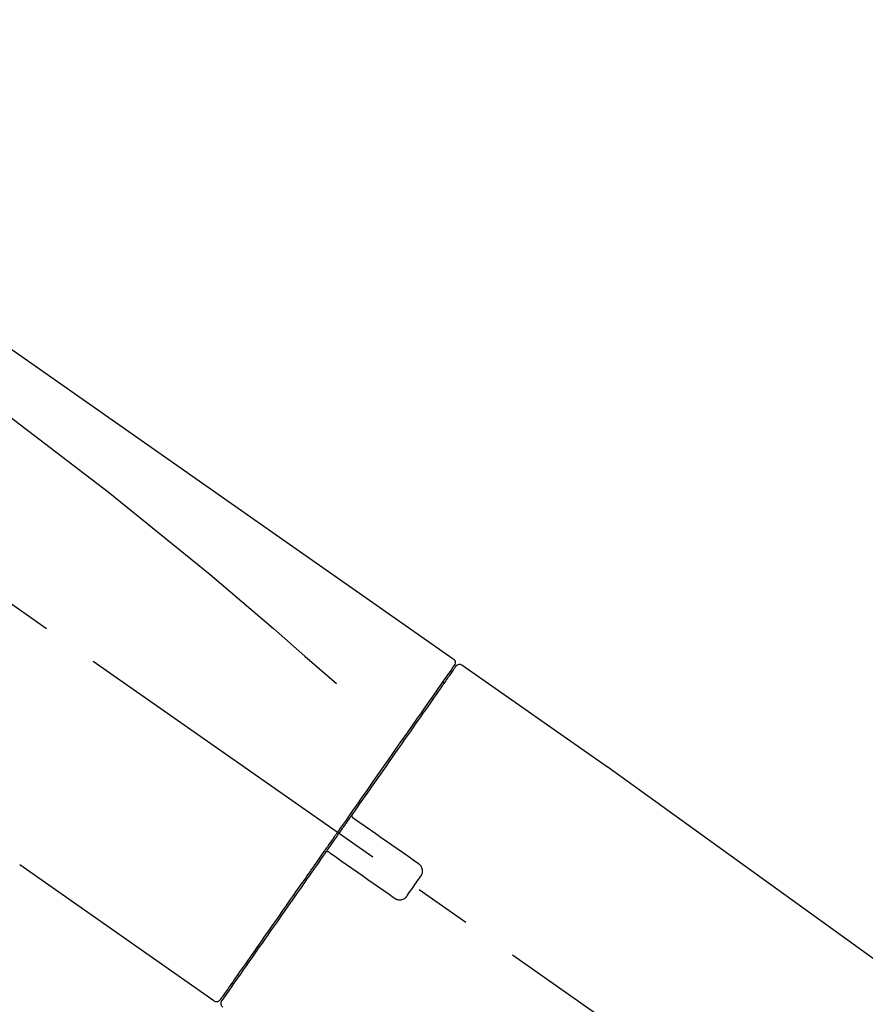
# Model space of a CAD drawing. Extents: x 55896 to 82369, y -25 to 8845.
# Drawn here: x 63890 to 63983, y 3179 to 3287 of the extents above; entities that cross this region are included whole.
import ezdxf

# ---------------------------------------------------------------- set-up
doc = ezdxf.new("R2010")
doc.units = 0
doc.header["$LTSCALE"] = 50
doc.header["$MEASUREMENT"] = 0
doc.linetypes.add('CENTER2', pattern=[1.125, 0.75, -0.125, 0.125, -0.125])
doc.layers.get('0').update_dxf_attribs({"linetype": 'CONTINUOUS'})
doc.layers.get('DEFPOINTS').update_dxf_attribs({"color": 146, "linetype": 'CONTINUOUS'})
doc.layers.add('150-機器', color=8, linetype='CONTINUOUS')
doc.layers.add('166-寸法B', color=11, linetype='CONTINUOUS')
doc.styles.add('KH001', font='msgothic.ttc')
doc.dimstyles.new('KH1xx030', dxfattribs={"dimscale": 30, "dimtxt": 2, "dimasz": 0.6, "dimexe": 0.3, "dimexo": 1.2, "dimgap": 0.5, "dimtad": 3, "dimdec": 1, "dimdsep": 46, "dimlunit": 6, "dimtxsty": 'KH001', "dimblk": 'DOT', "dimcen": 1, "dimdle": 1, "dimclrd": 256, "dimclre": 256, "dimclrt": 256, "dimadec": 0, "dimazin": 0, "dimtfac": 1, "dimtdec": 1, "dimtix": 1, "dimtmove": 2, "dimatfit": 3, "dimldrblk": 'CLOSEDBLANK', "dimfxl": 1, "dimtolj": 1, "dimtzin": 0, "dimlwd": -1, "dimlwe": -1, "dimarcsym": 0})

# ---------------------------------------------------------------- blocks, each defined once
blk = doc.blocks.new('F402_D')
at = {"layer": '150-機器', "color": 13, "linetype": 'CENTER2'}
blk.add_line((0.34, 36.17), (-286.53, 237.04), dxfattribs=at)
at = {"layer": '150-機器', "color": 13, "linetype": 'Continuous'}
for p, q in [((-174.17, 186.36), (-158.16, 175.15)), ((-176.27, 184.49), (-176.11, 184.37)), ((-158.24, 175.21), (-38.21, 88.74)), ((-201.42, 149.44), (-222.76, 164.37)), ((-199.28, 151.28), (-199.44, 151.4))]:
    blk.add_line(p, q, dxfattribs=at)
for points in [[(-248.64, 238.5), (-239.45, 232.07), (-230.25, 225.63), (-221.06, 219.2), (-211.87, 212.76), (-202.68, 206.32), (-193.49, 199.89), (-184.3, 193.45), (-175.11, 187.02)], [(-247.92, 231.16), (-236.19, 222.7), (-224.54, 214.15), (-213.06, 205.38), (-201.83, 196.3), (-198.34, 193.33), (-194.86, 190.34), (-191.41, 187.33), (-187.96, 184.3)], [(-175.11, 186.14), (-175.12, 186.13), (-175.13, 186.12), (-175.14, 186.11), (-175.14, 186.1), (-175.19, 186.03), (-175.23, 185.97), (-175.28, 185.9), (-175.32, 185.84), (-175.46, 185.64), (-175.6, 185.44), (-175.74, 185.25), (-175.88, 185.05), (-176.17, 184.63), (-176.47, 184.2), (-176.77, 183.78), (-177.06, 183.36), (-177.46, 182.79), (-177.86, 182.22), (-178.26, 181.65), (-178.65, 181.08), (-179.14, 180.39), (-179.63, 179.7), (-180.11, 179), (-180.6, 178.31), (-181.15, 177.52), (-181.71, 176.72), (-182.26, 175.93), (-182.82, 175.14), (-183.42, 174.28), (-184.02, 173.42), (-184.62, 172.56), (-185.23, 171.7), (-185.64, 171.1), (-186.06, 170.5), (-186.48, 169.91), (-186.9, 169.31), (-187.11, 169.01), (-187.32, 168.71), (-187.53, 168.41), (-187.74, 168.11)], [(-174.82, 186.21), (-174.82, 186.21), (-174.82, 186.21), (-174.82, 186.21), (-174.82, 186.21), (-174.82, 186.21), (-174.82, 186.21), (-174.82, 186.21), (-174.83, 186.2), (-174.83, 186.19), (-174.84, 186.19), (-174.84, 186.18), (-174.85, 186.17), (-174.94, 186.04), (-175.03, 185.91), (-175.13, 185.77), (-175.22, 185.64), (-175.3, 185.52), (-175.39, 185.4), (-175.48, 185.27), (-175.56, 185.15), (-175.61, 185.09), (-175.65, 185.03), (-175.69, 184.97), (-175.73, 184.91), (-175.84, 184.76), (-175.94, 184.61), (-176.05, 184.46), (-176.15, 184.31), (-176.21, 184.22), (-176.27, 184.13), (-176.34, 184.05), (-176.4, 183.96)], [(-175.06, 186.25), (-175.07, 186.23), (-175.09, 186.21), (-175.1, 186.19), (-175.12, 186.17), (-175.15, 186.11), (-175.18, 186.06), (-175.22, 186.01), (-175.26, 185.96)], [(-175.11, 187.02), (-175.1, 187.01), (-175.09, 187), (-175.08, 187), (-175.07, 186.99), (-175.05, 186.97), (-175.03, 186.96), (-175.01, 186.94), (-175, 186.92), (-174.97, 186.89), (-174.95, 186.86), (-174.94, 186.83), (-174.92, 186.79), (-174.91, 186.76), (-174.9, 186.72), (-174.89, 186.69), (-174.89, 186.65), (-174.89, 186.62), (-174.89, 186.6), (-174.89, 186.57), (-174.9, 186.55), (-174.9, 186.54), (-174.9, 186.53), (-174.9, 186.51), (-174.91, 186.5)], [(-174.91, 186.5), (-174.9, 186.5), (-174.9, 186.5), (-174.9, 186.5), (-174.89, 186.5), (-174.86, 186.48), (-174.89, 186.43), (-174.97, 186.35), (-175.06, 186.25)], [(-176.4, 183.96), (-176.49, 183.83), (-176.58, 183.7), (-176.67, 183.57), (-176.76, 183.43), (-176.99, 183.11), (-177.21, 182.8), (-177.44, 182.48), (-177.66, 182.16), (-177.92, 181.79), (-178.18, 181.42), (-178.44, 181.05), (-178.69, 180.68), (-178.99, 180.26), (-179.28, 179.85), (-179.57, 179.43), (-179.86, 179.01), (-180.18, 178.56), (-180.5, 178.11), (-180.81, 177.65), (-181.13, 177.2), (-181.48, 176.71), (-181.82, 176.22), (-182.16, 175.73), (-182.5, 175.24), (-182.86, 174.72), (-183.22, 174.21), (-183.58, 173.7), (-183.94, 173.18), (-184.13, 172.91), (-184.32, 172.64), (-184.51, 172.38), (-184.69, 172.11), (-184.88, 171.84), (-185.07, 171.57), (-185.26, 171.31), (-185.44, 171.04), (-185.63, 170.77), (-185.82, 170.5), (-186.02, 170.22), (-186.21, 169.95)], [(-186.21, 169.95), (-186.23, 169.92), (-186.25, 169.89), (-186.27, 169.86), (-186.29, 169.83), (-186.33, 169.77), (-186.37, 169.71), (-186.41, 169.66), (-186.45, 169.6), (-186.52, 169.51), (-186.58, 169.42), (-186.64, 169.33), (-186.7, 169.24), (-186.76, 169.16), (-186.82, 169.07), (-186.89, 168.98), (-186.95, 168.89), (-187.01, 168.8), (-187.07, 168.71), (-187.13, 168.63), (-187.2, 168.54), (-187.26, 168.45), (-187.32, 168.36), (-187.38, 168.27), (-187.44, 168.18), (-187.53, 168.06), (-187.61, 167.95), (-187.69, 167.83), (-187.78, 167.71), (-187.88, 167.56), (-187.98, 167.41), (-188.09, 167.27), (-188.19, 167.12), (-188.31, 166.94), (-188.44, 166.76), (-188.56, 166.59), (-188.69, 166.41), (-188.77, 166.29), (-188.85, 166.18), (-188.93, 166.06), (-189.01, 165.94), (-189.06, 165.88), (-189.1, 165.82), (-189.14, 165.76), (-189.18, 165.71)], [(-186.21, 169.95), (-186.22, 169.94), (-186.22, 169.93), (-186.23, 169.92), (-186.23, 169.91), (-186.24, 169.9), (-186.24, 169.9), (-186.24, 169.89), (-186.25, 169.88), (-186.25, 169.86), (-186.25, 169.85), (-186.26, 169.83), (-186.26, 169.82), (-186.26, 169.81), (-186.26, 169.81), (-186.26, 169.8), (-186.26, 169.8), (-186.26, 169.79), (-186.26, 169.78), (-186.26, 169.77), (-186.26, 169.76), (-186.26, 169.76), (-186.26, 169.75), (-186.26, 169.75), (-186.26, 169.74), (-186.26, 169.73), (-186.25, 169.71), (-186.25, 169.7), (-186.25, 169.68), (-186.24, 169.67), (-186.24, 169.67), (-186.23, 169.66), (-186.23, 169.65), (-186.22, 169.63), (-186.21, 169.61), (-186.2, 169.6), (-186.19, 169.58), (-186.18, 169.57), (-186.17, 169.57), (-186.17, 169.56), (-186.16, 169.55), (-186.15, 169.55), (-186.14, 169.54), (-186.14, 169.54), (-186.13, 169.53)], [(-185.97, 169.42), (-185.97, 169.42), (-185.97, 169.42), (-185.97, 169.42), (-185.97, 169.42), (-185.98, 169.43), (-185.98, 169.43), (-185.98, 169.43), (-185.99, 169.43), (-185.99, 169.44), (-186, 169.44), (-186, 169.44), (-186.01, 169.45), (-186.01, 169.45), (-186.02, 169.45), (-186.02, 169.46), (-186.03, 169.46), (-186.03, 169.47), (-186.04, 169.47), (-186.05, 169.47), (-186.05, 169.48), (-186.06, 169.48), (-186.06, 169.49), (-186.07, 169.49), (-186.08, 169.5), (-186.08, 169.5), (-186.09, 169.5), (-186.09, 169.51), (-186.1, 169.51), (-186.1, 169.51), (-186.11, 169.52), (-186.11, 169.52), (-186.11, 169.52), (-186.12, 169.52), (-186.12, 169.52), (-186.12, 169.53), (-186.12, 169.53), (-186.12, 169.53), (-186.12, 169.53), (-186.12, 169.53), (-186.13, 169.53), (-186.13, 169.53), (-186.13, 169.53), (-186.13, 169.53), (-186.13, 169.53)], [(-178.94, 164.5), (-179.53, 164.91), (-180.11, 165.32), (-180.7, 165.73), (-181.28, 166.14), (-181.87, 166.55), (-182.46, 166.96), (-183.04, 167.37), (-183.63, 167.78), (-184.21, 168.19), (-184.8, 168.6), (-185.38, 169.01), (-185.97, 169.42)], [(-187.86, 167.94), (-187.87, 167.93), (-187.88, 167.92), (-187.88, 167.9), (-187.89, 167.89), (-187.92, 167.86), (-187.94, 167.82), (-187.96, 167.79), (-187.99, 167.76), (-188.03, 167.7), (-188.07, 167.64), (-188.11, 167.58), (-188.15, 167.52), (-188.2, 167.45), (-188.26, 167.37), (-188.31, 167.29), (-188.36, 167.22), (-188.43, 167.12), (-188.5, 167.03), (-188.56, 166.93), (-188.63, 166.84), (-188.71, 166.72), (-188.79, 166.61), (-188.87, 166.5), (-188.95, 166.38), (-189.07, 166.21), (-189.19, 166.04), (-189.31, 165.87), (-189.43, 165.7), (-189.58, 165.48), (-189.73, 165.27), (-189.88, 165.05), (-190.03, 164.84), (-190.19, 164.61), (-190.35, 164.38), (-190.52, 164.14), (-190.68, 163.91), (-190.85, 163.67), (-191.02, 163.42), (-191.2, 163.17), (-191.37, 162.92), (-191.54, 162.68), (-191.72, 162.43), (-191.89, 162.18), (-192.07, 161.93), (-192.25, 161.67), (-192.44, 161.4), (-192.62, 161.14), (-192.8, 160.88), (-193.03, 160.56), (-193.25, 160.25), (-193.47, 159.93), (-193.69, 159.61), (-193.95, 159.24), (-194.21, 158.86), (-194.48, 158.48), (-194.74, 158.11), (-195.04, 157.69), (-195.33, 157.26), (-195.63, 156.84), (-195.92, 156.42), (-196.19, 156.04), (-196.46, 155.65), (-196.73, 155.27), (-197, 154.88), (-197.24, 154.54), (-197.48, 154.19), (-197.72, 153.85), (-197.96, 153.51), (-198.17, 153.21), (-198.38, 152.91), (-198.59, 152.62), (-198.8, 152.32), (-198.97, 152.07), (-199.14, 151.82), (-199.32, 151.57), (-199.49, 151.33), (-199.63, 151.13), (-199.77, 150.93), (-199.9, 150.74), (-200.04, 150.54), (-200.15, 150.38), (-200.26, 150.23), (-200.37, 150.07), (-200.48, 149.92), (-200.52, 149.85), (-200.56, 149.79), (-200.61, 149.72), (-200.69, 149.61), (-200.71, 149.59), (-200.72, 149.57), (-200.73, 149.55), (-200.73, 149.56), (-200.73, 149.56), (-200.73, 149.56), (-200.73, 149.56), (-200.73, 149.56)], [(-187.74, 168.11), (-187.75, 168.1), (-187.76, 168.09), (-187.77, 168.07), (-187.78, 168.06), (-187.79, 168.04), (-187.8, 168.03), (-187.81, 168.01), (-187.82, 168), (-187.83, 167.99), (-187.84, 167.97), (-187.85, 167.96), (-187.86, 167.94)], [(-189.18, 165.7), (-189.43, 165.34), (-189.69, 164.98), (-189.94, 164.62), (-190.19, 164.26), (-190.44, 163.9), (-190.69, 163.55), (-190.94, 163.19), (-191.19, 162.84), (-191.31, 162.66), (-191.43, 162.48), (-191.56, 162.31), (-191.68, 162.13), (-191.92, 161.79), (-192.16, 161.44), (-192.41, 161.1), (-192.65, 160.75), (-193, 160.25), (-193.35, 159.75), (-193.7, 159.25), (-194.05, 158.75), (-194.26, 158.45), (-194.47, 158.14), (-194.69, 157.84), (-194.9, 157.53), (-195.11, 157.23), (-195.33, 156.93), (-195.54, 156.62), (-195.75, 156.32), (-196.13, 155.78), (-196.5, 155.25), (-196.88, 154.71), (-197.25, 154.18), (-197.57, 153.73), (-197.88, 153.28), (-198.19, 152.83), (-198.51, 152.38), (-198.75, 152.03), (-199, 151.68), (-199.25, 151.33), (-199.49, 150.98), (-199.66, 150.73), (-199.83, 150.49), (-200, 150.25), (-200.17, 150), (-200.27, 149.87), (-200.36, 149.74), (-200.45, 149.61), (-200.54, 149.48), (-200.54, 149.47), (-200.55, 149.47), (-200.55, 149.46), (-200.56, 149.45), (-200.56, 149.45), (-200.56, 149.45), (-200.57, 149.44), (-200.57, 149.44), (-200.57, 149.44), (-200.56, 149.44), (-200.56, 149.45), (-200.56, 149.45)], [(-188.76, 165.77), (-188.76, 165.78), (-188.77, 165.78), (-188.77, 165.78), (-188.77, 165.78), (-188.78, 165.79), (-188.78, 165.79), (-188.79, 165.79), (-188.79, 165.79), (-188.8, 165.8), (-188.81, 165.8), (-188.82, 165.81), (-188.83, 165.81), (-188.83, 165.81), (-188.84, 165.81), (-188.84, 165.82), (-188.84, 165.82), (-188.85, 165.82), (-188.86, 165.82), (-188.87, 165.82), (-188.88, 165.83), (-188.89, 165.83), (-188.89, 165.83), (-188.9, 165.83), (-188.9, 165.83), (-188.91, 165.83), (-188.92, 165.83), (-188.93, 165.83), (-188.94, 165.83), (-188.95, 165.83), (-188.95, 165.83), (-188.96, 165.83), (-188.96, 165.83), (-188.99, 165.83), (-189.01, 165.83), (-189.03, 165.82), (-189.06, 165.82), (-189.08, 165.81), (-189.1, 165.8), (-189.11, 165.79), (-189.13, 165.77), (-189.14, 165.76), (-189.15, 165.74), (-189.17, 165.73), (-189.18, 165.71)], [(-188.76, 165.77), (-188.76, 165.77), (-188.76, 165.77), (-188.76, 165.77), (-188.76, 165.77), (-188.76, 165.77), (-188.75, 165.77), (-188.75, 165.77), (-188.75, 165.77), (-188.75, 165.77), (-188.75, 165.77), (-188.75, 165.77), (-188.75, 165.77), (-188.75, 165.76), (-188.74, 165.76), (-188.74, 165.76), (-188.74, 165.76), (-188.73, 165.75), (-188.72, 165.75), (-188.72, 165.74), (-188.71, 165.74), (-188.7, 165.73), (-188.7, 165.73), (-188.69, 165.72), (-188.68, 165.72), (-188.68, 165.72), (-188.67, 165.71), (-188.66, 165.71), (-188.66, 165.7), (-188.65, 165.7), (-188.65, 165.7), (-188.64, 165.69), (-188.64, 165.69), (-188.63, 165.68), (-188.63, 165.68), (-188.62, 165.68), (-188.62, 165.67), (-188.61, 165.67), (-188.61, 165.67), (-188.61, 165.67), (-188.6, 165.67), (-188.6, 165.66), (-188.6, 165.66), (-188.6, 165.66), (-188.6, 165.66)], [(-188.6, 165.66), (-188.01, 165.25), (-187.43, 164.84), (-186.84, 164.43), (-186.26, 164.02), (-185.67, 163.61), (-185.09, 163.2), (-184.5, 162.79), (-183.92, 162.38), (-183.33, 161.97), (-182.75, 161.56), (-182.16, 161.15), (-181.57, 160.74)], [(-178.7, 163.11), (-178.68, 163.14), (-178.66, 163.16), (-178.64, 163.19), (-178.62, 163.22), (-178.59, 163.27), (-178.56, 163.33), (-178.54, 163.39), (-178.52, 163.46), (-178.5, 163.56), (-178.49, 163.65), (-178.49, 163.75), (-178.51, 163.85), (-178.53, 163.95), (-178.56, 164.05), (-178.6, 164.14), (-178.65, 164.23), (-178.69, 164.28), (-178.73, 164.33), (-178.78, 164.38), (-178.83, 164.43), (-178.86, 164.45), (-178.89, 164.46), (-178.92, 164.48), (-178.94, 164.5)], [(-180.19, 160.99), (-180.06, 161.16), (-179.94, 161.34), (-179.81, 161.52), (-179.69, 161.69), (-179.57, 161.87), (-179.44, 162.05), (-179.32, 162.23), (-179.19, 162.4), (-179.07, 162.58), (-178.95, 162.76), (-178.82, 162.93), (-178.7, 163.11)], [(-181.57, 160.74), (-181.55, 160.72), (-181.52, 160.7), (-181.49, 160.68), (-181.47, 160.67), (-181.41, 160.63), (-181.35, 160.6), (-181.28, 160.58), (-181.22, 160.56), (-181.12, 160.54), (-181.02, 160.53), (-180.92, 160.54), (-180.82, 160.55), (-180.72, 160.58), (-180.62, 160.61), (-180.53, 160.65), (-180.45, 160.7), (-180.4, 160.74), (-180.35, 160.78), (-180.3, 160.83), (-180.26, 160.88), (-180.24, 160.91), (-180.22, 160.93), (-180.2, 160.96), (-180.19, 160.99)]]:
    blk.add_lwpolyline(points, dxfattribs=at)
for centre, start, end in [((-174.41, 185.92), 55.5475, 145), ((-201.14, 149.85), 234.9852, 325), ((-200.16, 149.16), 145, 235.2489)]:
    blk.add_arc(centre, 0.499, start, end, dxfattribs=at)
blk = doc.blocks.new('_Dot')
at = {"color": 0, "linetype": 'ByBlock', "lineweight": -2}
blk.add_line((-0.5, 0), (-1, 0), dxfattribs=at)
at = {"color": 0, "linetype": 'ByBlock', "const_width": 0.5}
blk.add_lwpolyline([(-0.25, 0, 1), (0.25, 0, 1)], format="xyb", close=True, dxfattribs=at)
blk = doc.blocks.new('*D194')
at = {"layer": '166-寸法B', "transparency": 16777216}
for p, q in [((63532.57, 3063.49), (63532.57, 3351.95)), ((64332.57, 3285.51), (64332.57, 3351.95)), ((63550.57, 3342.95), (64314.57, 3342.95))]:
    blk.add_line(p, q, dxfattribs=at)
at = {"layer": 'DEFPOINTS', "color": 0, "transparency": 16777216}
for p in [(64332.57, 3342.95), (64332.57, 3249.51), (63532.57, 3027.49)]:
    blk.add_point(p, dxfattribs=at)
at = {"layer": '166-寸法B', "transparency": 16777216, "xscale": 18, "yscale": 18, "zscale": 18, "rotation": 180}
blk.add_blockref('_Dot', (63532.57, 3342.95), dxfattribs=at)
at = {"layer": '166-寸法B', "transparency": 16777216, "xscale": 18, "yscale": 18, "zscale": 18}
blk.add_blockref('_Dot', (64332.57, 3342.95), dxfattribs=at)
at = {"layer": '166-寸法B', "transparency": 16777216, "insert": (63932.57, 3387.95), "char_height": 60, "attachment_point": 5, "style": 'KH001'}
blk.add_mtext('\\A1;800', dxfattribs=at)
blk = doc.blocks.new('_ClosedBlank')
at = {"color": 0, "linetype": 'ByBlock', "lineweight": -2}
for p, q in [((-1, 0.1667), (0, 0)), ((-1, 0.1667), (-1, -0.1667)), ((0, 0), (-1, -0.1667))]:
    blk.add_line(p, q, dxfattribs=at)

msp = doc.modelspace()

# ---------------------------------------------------------------- block references
at = {"layer": '150-機器'}
msp.add_blockref('F402_D', (64112.57, 3030.19), dxfattribs=at)

# ---------------------------------------------------------------- dimensions: what is measured, and where the dimension line sits
at = {"layer": '166-寸法B'}
dim = msp.add_linear_dim(base=(64332.57, 3342.95), p1=(63532.57, 3027.49), p2=(64332.57, 3249.51), dimstyle='KH1xx030', dxfattribs=at)
dim.commit()
dim.dimension.update_dxf_attribs({"geometry": '*D194', "text_midpoint": (63932.57, 3387.95)})

doc.saveas('drawing.dxf')
